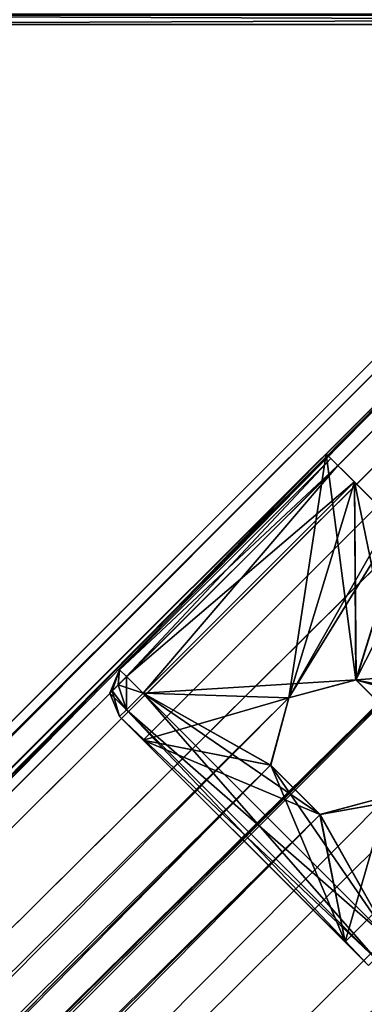
# Model space of a CAD drawing. Units: millimetres. Extents: x -706 to 39, y -713 to 10.
# Drawn here: x -23 to -13, y -36 to -6 of the extents above; entities that cross this region are included whole.
import ezdxf

# ---------------------------------------------------------------- set-up
doc = ezdxf.new("R2010")
doc.units = ezdxf.units.MM
doc.header["$LTSCALE"] = 10.936259
for name, color, linetype in [('100', 7, 'CONTINUOUS'), ('101', 7, 'CONTINUOUS'), ('102', 7, 'CONTINUOUS'), ('103', 7, 'CONTINUOUS'), ('104', 7, 'CONTINUOUS'), ('105', 7, 'CONTINUOUS'), ('106', 7, 'CONTINUOUS'), ('107', 7, 'CONTINUOUS'), ('108', 7, 'CONTINUOUS'), ('109', 7, 'CONTINUOUS'), ('112', 7, 'CONTINUOUS'), ('113', 7, 'CONTINUOUS'), ('195', 7, 'CONTINUOUS'), ('228', 7, 'CONTINUOUS'), ('229', 7, 'CONTINUOUS'), ('230', 7, 'CONTINUOUS'), ('231', 7, 'CONTINUOUS'), ('232', 7, 'CONTINUOUS'), ('234', 7, 'CONTINUOUS'), ('235', 7, 'CONTINUOUS'), ('236', 7, 'CONTINUOUS'), ('237', 7, 'CONTINUOUS'), ('238', 7, 'CONTINUOUS'), ('239', 7, 'CONTINUOUS'), ('240', 7, 'CONTINUOUS'), ('241', 7, 'CONTINUOUS'), ('242', 7, 'CONTINUOUS'), ('243', 7, 'CONTINUOUS'), ('244', 7, 'CONTINUOUS'), ('245', 7, 'CONTINUOUS'), ('248', 7, 'CONTINUOUS'), ('249', 7, 'CONTINUOUS'), ('306', 7, 'CONTINUOUS'), ('307', 7, 'CONTINUOUS'), ('308', 7, 'CONTINUOUS'), ('98', 7, 'CONTINUOUS'), ('99', 7, 'CONTINUOUS')]:
    doc.layers.add(name, color=color, linetype=linetype)

msp = doc.modelspace()

# ---------------------------------------------------------------- linework, layer by layer
at = {"layer": '100', "linetype": 'Continuous'}
for points in [[(-4.602, -28.135, 6.5), (-4.602, -28.135, -6.5), (-662.565, -686.098, -6.5), (-4.602, -28.135, 6.5)], [(-662.565, -686.098, 6.5), (-4.602, -28.135, 6.5), (-662.565, -686.098, -6.5), (-662.565, -686.098, 6.5)]]:
    msp.add_3dface(points, dxfattribs=at)
at = {"layer": '101', "linetype": 'Continuous'}
for points in [[(-13.794, -18.943, -6.5), (-671.757, -676.906, -6.5), (-14.926, -26.297, -6.5), (-13.794, -18.943, -6.5)], [(-13.794, -18.943, -6.5), (-14.926, -26.297, -6.5), (-12.9, -25.754, -6.5), (-13.794, -18.943, -6.5)], [(-4.602, -28.135, -6.5), (-13.794, -18.943, -6.5), (-12.9, -25.754, -6.5), (-4.602, -28.135, -6.5)], [(-11.413, -27.241, -6.5), (-4.602, -28.135, -6.5), (-12.9, -25.754, -6.5), (-11.413, -27.241, -6.5)], [(-14.926, -26.297, -6.5), (-671.757, -676.906, -6.5), (-15.469, -28.322, -6.5), (-14.926, -26.297, -6.5)], [(-662.565, -686.098, -6.5), (-4.602, -28.135, -6.5), (-661.434, -678.744, -6.5), (-662.565, -686.098, -6.5)], [(-660.891, -676.717, -6.5), (-4.602, -28.135, -6.5), (-662.36, -675.235, -6.5), (-660.891, -676.717, -6.5)], [(-662.36, -675.235, -6.5), (-4.602, -28.135, -6.5), (-13.982, -29.809, -6.5), (-662.36, -675.235, -6.5)], [(-661.434, -678.744, -6.5), (-4.602, -28.135, -6.5), (-660.891, -676.717, -6.5), (-661.434, -678.744, -6.5)], [(-13.982, -29.809, -6.5), (-4.602, -28.135, -6.5), (-11.956, -29.266, -6.5), (-13.982, -29.809, -6.5)], [(-15.469, -28.322, -6.5), (-671.757, -676.906, -6.5), (-13.982, -29.809, -6.5), (-15.469, -28.322, -6.5)], [(-671.757, -676.906, -6.5), (-662.36, -675.235, -6.5), (-13.982, -29.809, -6.5), (-671.757, -676.906, -6.5)]]:
    msp.add_3dface(points, dxfattribs=at)
at = {"layer": '102', "linetype": 'Continuous'}
for points in [[(4.237, -19.296, -7.5), (4.737, -19.796, -7.207), (-671.404, -694.937, -7.5), (4.237, -19.296, -7.5)], [(-671.404, -694.937, -7.5), (4.737, -19.796, -7.207), (-670.904, -695.437, -7.207), (-671.404, -694.937, -7.5)], [(4.737, -19.796, -7.207), (4.944, -20.003, -6.5), (-670.904, -695.437, -7.207), (4.737, -19.796, -7.207)], [(4.944, -20.003, -6.5), (-670.697, -695.644, -6.5), (-670.904, -695.437, -7.207), (4.944, -20.003, -6.5)]]:
    msp.add_3dface(points, dxfattribs=at)
at = {"layer": '103', "linetype": 'Continuous'}
for points in [[(4.944, -20.003, 3.7), (4.944, -20.003, 6.5), (-670.697, -695.644, 6.5), (4.944, -20.003, 3.7)], [(-1.915, -26.862, 3.7), (4.944, -20.003, 3.7), (-670.697, -695.644, 6.5), (-1.915, -26.862, 3.7)], [(-670.697, -695.644, -6.5), (4.944, -20.003, -6.5), (-670.697, -695.644, -3.7), (-670.697, -695.644, -6.5)], [(-670.697, -695.644, -3.7), (4.944, -20.003, -6.5), (-663.838, -688.785, -3.7), (-670.697, -695.644, -3.7)], [(4.944, -20.003, -6.5), (-1.915, -26.862, -3.7), (-663.838, -688.785, 3.7), (4.944, -20.003, -6.5)], [(-663.838, -688.785, -3.7), (4.944, -20.003, -6.5), (-663.838, -688.785, 3.7), (-663.838, -688.785, -3.7)], [(-1.915, -26.862, -3.7), (-1.915, -26.862, 3.7), (-670.697, -695.644, 6.5), (-1.915, -26.862, -3.7)], [(-1.915, -26.862, -3.7), (-670.697, -695.644, 6.5), (-663.838, -688.785, 3.7), (-1.915, -26.862, -3.7)]]:
    msp.add_3dface(points, dxfattribs=at)
at = {"layer": '104', "linetype": 'Continuous'}
for points in [[(-670.904, -695.437, 7.207), (4.237, -19.296, 7.5), (-671.404, -694.937, 7.5), (-670.904, -695.437, 7.207)], [(4.737, -19.796, 7.207), (4.237, -19.296, 7.5), (-670.904, -695.437, 7.207), (4.737, -19.796, 7.207)], [(-670.697, -695.644, 6.5), (4.737, -19.796, 7.207), (-670.904, -695.437, 7.207), (-670.697, -695.644, 6.5)], [(4.944, -20.003, 6.5), (4.737, -19.796, 7.207), (-670.697, -695.644, 6.5), (4.944, -20.003, 6.5)]]:
    msp.add_3dface(points, dxfattribs=at)
at = {"layer": '105', "linetype": 'Continuous'}
for points in [[(-4.61, -10.466, 7.5), (-4.956, -10.104, 7.5), (-680.596, -685.744, 7.5), (-4.61, -10.466, 7.5)], [(-6.155, -13.149, 7.5), (-4.61, -10.466, 7.5), (-680.596, -685.744, 7.5), (-6.155, -13.149, 7.5)], [(-6.157, -16.247, 7.5), (-6.155, -13.149, 7.5), (-680.596, -685.744, 7.5), (-6.157, -16.247, 7.5)], [(-4.602, -18.943, 7.5), (-6.157, -16.247, 7.5), (-680.596, -685.744, 7.5), (-4.602, -18.943, 7.5)], [(-677.562, -684.547, 7.5), (-4.602, -18.943, 7.5), (-680.596, -685.744, 7.5), (-677.562, -684.547, 7.5)], [(-674.446, -684.545, 7.5), (-4.602, -18.943, 7.5), (-677.562, -684.547, 7.5), (-674.446, -684.545, 7.5)], [(-671.757, -686.098, 7.5), (-4.602, -18.943, 7.5), (-674.446, -684.545, 7.5), (-671.757, -686.098, 7.5)], [(-1.913, -20.495, 7.5), (-4.602, -18.943, 7.5), (-671.757, -686.098, 7.5), (-1.913, -20.495, 7.5)], [(4.237, -19.296, 7.5), (1.202, -20.493, 7.5), (-671.757, -686.098, 7.5), (4.237, -19.296, 7.5)], [(-670.203, -688.794, 7.5), (4.237, -19.296, 7.5), (-671.757, -686.098, 7.5), (-670.203, -688.794, 7.5)], [(-671.404, -694.937, 7.5), (4.237, -19.296, 7.5), (-671.749, -694.575, 7.5), (-671.404, -694.937, 7.5)], [(-671.749, -694.575, 7.5), (4.237, -19.296, 7.5), (-670.204, -691.892, 7.5), (-671.749, -694.575, 7.5)], [(-670.204, -691.892, 7.5), (4.237, -19.296, 7.5), (-670.203, -688.794, 7.5), (-670.204, -691.892, 7.5)], [(1.202, -20.493, 7.5), (-1.913, -20.495, 7.5), (-671.757, -686.098, 7.5), (1.202, -20.493, 7.5)]]:
    msp.add_3dface(points, dxfattribs=at)
at = {"layer": '106', "linetype": 'Continuous'}
for points in [[(-5.663, -9.397, 6.5), (-681.303, -685.037, 6.5), (-681.096, -685.244, 7.207), (-5.663, -9.397, 6.5)], [(-5.456, -9.604, 7.207), (-5.663, -9.397, 6.5), (-681.096, -685.244, 7.207), (-5.456, -9.604, 7.207)], [(-680.596, -685.744, 7.5), (-5.456, -9.604, 7.207), (-681.096, -685.244, 7.207), (-680.596, -685.744, 7.5)], [(-4.956, -10.104, 7.5), (-5.456, -9.604, 7.207), (-680.596, -685.744, 7.5), (-4.956, -10.104, 7.5)]]:
    msp.add_3dface(points, dxfattribs=at)
at = {"layer": '107', "linetype": 'Continuous'}
for points in [[(-12.522, -16.256, -3.7), (-5.663, -9.397, -3.7), (-681.303, -685.037, -6.5), (-12.522, -16.256, -3.7)], [(-5.663, -9.397, -3.7), (-5.663, -9.397, -6.5), (-681.303, -685.037, -6.5), (-5.663, -9.397, -3.7)], [(-681.303, -685.037, 6.5), (-5.663, -9.397, 6.5), (-681.303, -685.037, 3.7), (-681.303, -685.037, 6.5)], [(-681.303, -685.037, 3.7), (-5.663, -9.397, 6.5), (-674.444, -678.178, 3.7), (-681.303, -685.037, 3.7)], [(-5.663, -9.397, 6.5), (-12.522, -16.256, 3.7), (-674.444, -678.178, -3.7), (-5.663, -9.397, 6.5)], [(-674.444, -678.178, 3.7), (-5.663, -9.397, 6.5), (-674.444, -678.178, -3.7), (-674.444, -678.178, 3.7)], [(-12.522, -16.256, 3.7), (-12.522, -16.256, -3.7), (-681.303, -685.037, -6.5), (-12.522, -16.256, 3.7)], [(-12.522, -16.256, 3.7), (-681.303, -685.037, -6.5), (-674.444, -678.178, -3.7), (-12.522, -16.256, 3.7)]]:
    msp.add_3dface(points, dxfattribs=at)
at = {"layer": '108', "linetype": 'Continuous'}
for points in [[(-5.663, -9.397, -6.5), (-5.456, -9.604, -7.207), (-681.303, -685.037, -6.5), (-5.663, -9.397, -6.5)], [(-681.303, -685.037, -6.5), (-5.456, -9.604, -7.207), (-681.096, -685.244, -7.207), (-681.303, -685.037, -6.5)], [(-5.456, -9.604, -7.207), (-4.956, -10.104, -7.5), (-681.096, -685.244, -7.207), (-5.456, -9.604, -7.207)], [(-4.956, -10.104, -7.5), (-680.596, -685.744, -7.5), (-681.096, -685.244, -7.207), (-4.956, -10.104, -7.5)]]:
    msp.add_3dface(points, dxfattribs=at)
at = {"layer": '109', "linetype": 'Continuous'}
for points in [[(-680.596, -685.744, -7.5), (-4.956, -10.104, -7.5), (-664.403, -675.774, -7.5), (-680.596, -685.744, -7.5)], [(-664.403, -675.774, -7.5), (-4.956, -10.104, -7.5), (-662.376, -675.231, -7.5), (-664.403, -675.774, -7.5)], [(-662.376, -675.231, -7.5), (-4.956, -10.104, -7.5), (-660.895, -676.701, -7.5), (-662.376, -675.231, -7.5)], [(-660.895, -676.701, -7.5), (-4.956, -10.104, -7.5), (-14.926, -26.297, -7.5), (-660.895, -676.701, -7.5)], [(-14.926, -26.297, -7.5), (-4.956, -10.104, -7.5), (-12.9, -25.754, -7.5), (-14.926, -26.297, -7.5)], [(-12.9, -25.754, -7.5), (-4.956, -10.104, -7.5), (-11.413, -27.241, -7.5), (-12.9, -25.754, -7.5)], [(4.237, -19.296, -7.5), (-671.404, -694.937, -7.5), (-11.956, -29.266, -7.5), (4.237, -19.296, -7.5)], [(-660.895, -676.701, -7.5), (-14.926, -26.297, -7.5), (-15.469, -28.322, -7.5), (-660.895, -676.701, -7.5)], [(-671.404, -694.937, -7.5), (-661.434, -678.744, -7.5), (-15.469, -28.322, -7.5), (-671.404, -694.937, -7.5)], [(-13.982, -29.809, -7.5), (-671.404, -694.937, -7.5), (-15.469, -28.322, -7.5), (-13.982, -29.809, -7.5)], [(-661.434, -678.744, -7.5), (-660.895, -676.701, -7.5), (-15.469, -28.322, -7.5), (-661.434, -678.744, -7.5)], [(-11.956, -29.266, -7.5), (-671.404, -694.937, -7.5), (-13.982, -29.809, -7.5), (-11.956, -29.266, -7.5)]]:
    msp.add_3dface(points, dxfattribs=at)
at = {"layer": '112', "linetype": 'Continuous'}
for points in [[(-12.9, -25.754, -6.5), (-14.926, -26.297, -6.5), (-12.9, -25.754, -7.5), (-12.9, -25.754, -6.5)], [(-14.926, -26.297, -6.5), (-14.926, -26.297, -7.5), (-12.9, -25.754, -7.5), (-14.926, -26.297, -6.5)], [(-11.413, -27.241, -6.5), (-12.9, -25.754, -6.5), (-11.413, -27.241, -7.5), (-11.413, -27.241, -6.5)], [(-12.9, -25.754, -6.5), (-12.9, -25.754, -7.5), (-11.413, -27.241, -7.5), (-12.9, -25.754, -6.5)]]:
    msp.add_3dface(points, dxfattribs=at)
at = {"layer": '113', "linetype": 'Continuous'}
for points in [[(-14.926, -26.297, -6.5), (-15.469, -28.322, -6.5), (-14.926, -26.297, -7.5), (-14.926, -26.297, -6.5)], [(-14.926, -26.297, -7.5), (-15.469, -28.322, -6.5), (-15.469, -28.322, -7.5), (-14.926, -26.297, -7.5)], [(-15.469, -28.322, -6.5), (-13.982, -29.809, -6.5), (-15.469, -28.322, -7.5), (-15.469, -28.322, -6.5)], [(-13.982, -29.809, -6.5), (-13.982, -29.809, -7.5), (-15.469, -28.322, -7.5), (-13.982, -29.809, -6.5)], [(-13.982, -29.809, -6.5), (-11.956, -29.266, -6.5), (-13.982, -29.809, -7.5), (-13.982, -29.809, -6.5)], [(-11.956, -29.266, -6.5), (-11.956, -29.266, -7.5), (-13.982, -29.809, -7.5), (-11.956, -29.266, -6.5)]]:
    msp.add_3dface(points, dxfattribs=at)
at = {"layer": '195', "linetype": 'Continuous'}
for points in [[(-13.446, -19.291, 6.007), (-12.946, -19.791, 6.3), (-13.794, -18.943, 6.5), (-13.446, -19.291, 6.007)], [(-13.794, -18.943, 6.5), (-12.946, -19.791, 6.3), (-4.602, -28.135, 6.5), (-13.794, -18.943, 6.5)], [(-13.653, -19.084, 5.3), (-13.446, -19.291, 6.007), (-13.794, -18.943, 6.5), (-13.653, -19.084, 5.3)], [(-13.653, -19.084, -5.3), (-13.653, -19.084, 5.3), (-13.794, -18.943, -6.5), (-13.653, -19.084, -5.3)], [(-13.794, -18.943, -6.5), (-13.653, -19.084, 5.3), (-13.794, -18.943, 6.5), (-13.794, -18.943, -6.5)], [(-13.446, -19.291, -6.007), (-13.653, -19.084, -5.3), (-13.794, -18.943, -6.5), (-13.446, -19.291, -6.007)], [(-12.946, -19.791, -6.3), (-13.446, -19.291, -6.007), (-13.794, -18.943, -6.5), (-12.946, -19.791, -6.3)], [(-5.451, -27.287, -6.3), (-12.946, -19.791, -6.3), (-13.794, -18.943, -6.5), (-5.451, -27.287, -6.3)], [(-5.451, -27.287, -6.3), (-13.794, -18.943, -6.5), (-4.602, -28.135, -6.5), (-5.451, -27.287, -6.3)], [(-12.946, -19.791, 6.3), (-5.451, -27.287, 6.3), (-4.602, -28.135, 6.5), (-12.946, -19.791, 6.3)]]:
    msp.add_3dface(points, dxfattribs=at)
at = {"layer": '228', "linetype": 'Continuous'}
for points in [[(-20.017, -26.862, -5.3), (-12.522, -34.358, -5.3), (-13.229, -33.65, -4.3), (-20.017, -26.862, -5.3)], [(-12.522, -34.358, 5.3), (-20.017, -26.862, 5.3), (-19.31, -27.569, 4.3), (-12.522, -34.358, 5.3)], [(-20.017, -26.862, 5.3), (-20.017, -26.862, -5.3), (-19.31, -27.569, 4.3), (-20.017, -26.862, 5.3)], [(-19.31, -27.569, 4.3), (-20.017, -26.862, -5.3), (-19.31, -27.569, -4.3), (-19.31, -27.569, 4.3)], [(-19.31, -27.569, -4.3), (-20.017, -26.862, -5.3), (-13.229, -33.65, -4.3), (-19.31, -27.569, -4.3)], [(-12.522, -34.358, 5.3), (-19.31, -27.569, 4.3), (-13.229, -33.65, 4.3), (-12.522, -34.358, 5.3)], [(-12.522, -34.358, -5.3), (-12.522, -34.358, 5.3), (-13.229, -33.65, -4.3), (-12.522, -34.358, -5.3)], [(-13.229, -33.65, -4.3), (-12.522, -34.358, 5.3), (-13.229, -33.65, 4.3), (-13.229, -33.65, -4.3)]]:
    msp.add_3dface(points, dxfattribs=at)
at = {"layer": '229', "linetype": 'Continuous'}
for points in [[(-19.31, -27.569, 4.3), (-10.825, -19.084, 4.3), (-14.926, -26.297, 4.3), (-19.31, -27.569, 4.3)], [(-14.926, -26.297, 4.3), (-10.825, -19.084, 4.3), (-12.9, -25.752, 4.3), (-14.926, -26.297, 4.3)], [(-12.9, -25.752, 4.3), (-10.825, -19.084, 4.3), (-11.414, -27.233, 4.3), (-12.9, -25.752, 4.3)], [(-4.744, -25.165, 4.3), (-13.229, -33.65, 4.3), (-11.956, -29.266, 4.3), (-4.744, -25.165, 4.3)], [(-19.31, -27.569, 4.3), (-14.926, -26.297, 4.3), (-15.468, -28.33, 4.3), (-19.31, -27.569, 4.3)], [(-13.229, -33.65, 4.3), (-19.31, -27.569, 4.3), (-15.468, -28.33, 4.3), (-13.229, -33.65, 4.3)], [(-13.982, -29.811, 4.3), (-13.229, -33.65, 4.3), (-15.468, -28.33, 4.3), (-13.982, -29.811, 4.3)], [(-11.956, -29.266, 4.3), (-13.229, -33.65, 4.3), (-13.982, -29.811, 4.3), (-11.956, -29.266, 4.3)]]:
    msp.add_3dface(points, dxfattribs=at)
at = {"layer": '230', "linetype": 'Continuous'}
for points in [[(-13.229, -33.65, -4.3), (-13.229, -33.65, 4.3), (-4.744, -25.165, 4.3), (-13.229, -33.65, -4.3)], [(-13.229, -33.65, -4.3), (-4.744, -25.165, 4.3), (-4.744, -25.165, -4.3), (-13.229, -33.65, -4.3)]]:
    msp.add_3dface(points, dxfattribs=at)
at = {"layer": '231', "linetype": 'Continuous'}
for points in [[(-10.825, -19.084, -4.3), (-19.31, -27.569, -4.3), (-14.926, -26.297, -4.3), (-10.825, -19.084, -4.3)], [(-12.893, -25.754, -4.3), (-10.825, -19.084, -4.3), (-14.926, -26.297, -4.3), (-12.893, -25.754, -4.3)], [(-4.744, -25.165, -4.3), (-10.825, -19.084, -4.3), (-12.893, -25.754, -4.3), (-4.744, -25.165, -4.3)], [(-13.229, -33.65, -4.3), (-4.744, -25.165, -4.3), (-11.956, -29.266, -4.3), (-13.229, -33.65, -4.3)], [(-11.412, -27.24, -4.3), (-4.744, -25.165, -4.3), (-12.893, -25.754, -4.3), (-11.412, -27.24, -4.3)], [(-14.926, -26.297, -4.3), (-19.31, -27.569, -4.3), (-15.47, -28.323, -4.3), (-14.926, -26.297, -4.3)], [(-19.31, -27.569, -4.3), (-13.229, -33.65, -4.3), (-13.989, -29.809, -4.3), (-19.31, -27.569, -4.3)], [(-15.47, -28.323, -4.3), (-19.31, -27.569, -4.3), (-13.989, -29.809, -4.3), (-15.47, -28.323, -4.3)], [(-13.229, -33.65, -4.3), (-11.956, -29.266, -4.3), (-13.989, -29.809, -4.3), (-13.229, -33.65, -4.3)]]:
    msp.add_3dface(points, dxfattribs=at)
at = {"layer": '232', "linetype": 'Continuous'}
for points in [[(-19.31, -27.569, 4.3), (-19.31, -27.569, -4.3), (-10.825, -19.084, -4.3), (-19.31, -27.569, 4.3)], [(-10.825, -19.084, 4.3), (-19.31, -27.569, 4.3), (-10.825, -19.084, -4.3), (-10.825, -19.084, 4.3)]]:
    msp.add_3dface(points, dxfattribs=at)
at = {"layer": '234', "linetype": 'Continuous'}
for points in [[(-14.926, -26.297, 4.3), (-12.9, -25.752, 4.3), (-14.926, -26.297, 6.3), (-14.926, -26.297, 4.3)], [(-14.926, -26.297, 6.3), (-12.9, -25.752, 4.3), (-12.893, -25.754, 6.3), (-14.926, -26.297, 6.3)], [(-12.9, -25.752, 4.3), (-11.414, -27.233, 4.3), (-12.893, -25.754, 6.3), (-12.9, -25.752, 4.3)], [(-12.893, -25.754, 6.3), (-11.414, -27.233, 4.3), (-11.412, -27.24, 6.3), (-12.893, -25.754, 6.3)]]:
    msp.add_3dface(points, dxfattribs=at)
at = {"layer": '235', "linetype": 'Continuous'}
for points in [[(-12.893, -25.754, -4.3), (-14.926, -26.297, -4.3), (-12.9, -25.752, -6.3), (-12.893, -25.754, -4.3)], [(-14.926, -26.297, -4.3), (-14.926, -26.297, -6.3), (-12.9, -25.752, -6.3), (-14.926, -26.297, -4.3)], [(-11.414, -27.233, -6.3), (-12.893, -25.754, -4.3), (-12.9, -25.752, -6.3), (-11.414, -27.233, -6.3)], [(-11.412, -27.24, -4.3), (-12.893, -25.754, -4.3), (-11.414, -27.233, -6.3), (-11.412, -27.24, -4.3)]]:
    msp.add_3dface(points, dxfattribs=at)
at = {"layer": '236', "linetype": 'Continuous'}
for points in [[(-14.926, -26.297, 6.3), (-12.946, -19.791, 6.3), (-19.31, -26.155, 6.3), (-14.926, -26.297, 6.3)], [(-12.946, -19.791, 6.3), (-14.926, -26.297, 6.3), (-12.893, -25.754, 6.3), (-12.946, -19.791, 6.3)], [(-5.451, -27.287, 6.3), (-12.946, -19.791, 6.3), (-11.412, -27.24, 6.3), (-5.451, -27.287, 6.3)], [(-12.946, -19.791, 6.3), (-12.893, -25.754, 6.3), (-11.412, -27.24, 6.3), (-12.946, -19.791, 6.3)], [(-14.926, -26.297, 6.3), (-19.31, -26.155, 6.3), (-15.47, -28.323, 6.3), (-14.926, -26.297, 6.3)], [(-19.31, -26.155, 6.3), (-11.815, -33.65, 6.3), (-15.47, -28.323, 6.3), (-19.31, -26.155, 6.3)], [(-15.47, -28.323, 6.3), (-11.815, -33.65, 6.3), (-13.989, -29.809, 6.3), (-15.47, -28.323, 6.3)], [(-11.815, -33.65, 6.3), (-11.956, -29.266, 6.3), (-13.989, -29.809, 6.3), (-11.815, -33.65, 6.3)]]:
    msp.add_3dface(points, dxfattribs=at)
at = {"layer": '237', "linetype": 'Continuous'}
for points in [[(-11.815, -33.65, 6.3), (-19.31, -26.155, 6.3), (-19.81, -26.655, 6.007), (-11.815, -33.65, 6.3)], [(-19.81, -26.655, 6.007), (-20.017, -26.862, 5.3), (-12.315, -34.15, 6.007), (-19.81, -26.655, 6.007)], [(-11.815, -33.65, 6.3), (-19.81, -26.655, 6.007), (-12.315, -34.15, 6.007), (-11.815, -33.65, 6.3)], [(-20.017, -26.862, 5.3), (-12.522, -34.358, 5.3), (-12.315, -34.15, 6.007), (-20.017, -26.862, 5.3)]]:
    msp.add_3dface(points, dxfattribs=at)
at = {"layer": '238', "linetype": 'Continuous'}
for points in [[(-20.243, -26.088, 5.654), (-20.017, -25.448, 5.3), (-20.31, -26.155, 5.3), (-20.243, -26.088, 5.654)], [(-20.06, -25.905, 5.912), (-20.017, -25.448, 5.3), (-20.243, -26.088, 5.654), (-20.06, -25.905, 5.912)], [(-19.81, -25.655, 6.007), (-20.017, -25.448, 5.3), (-20.06, -25.905, 5.912), (-19.81, -25.655, 6.007)], [(-19.31, -26.155, 6.3), (-19.81, -25.655, 6.007), (-20.06, -25.905, 5.912), (-19.31, -26.155, 6.3)], [(-19.81, -26.655, 6.007), (-20.243, -26.088, 5.654), (-20.31, -26.155, 5.3), (-19.81, -26.655, 6.007)], [(-19.81, -26.655, 6.007), (-20.06, -25.905, 5.912), (-20.243, -26.088, 5.654), (-19.81, -26.655, 6.007)], [(-19.81, -26.655, 6.007), (-19.31, -26.155, 6.3), (-20.06, -25.905, 5.912), (-19.81, -26.655, 6.007)], [(-20.017, -26.862, 5.3), (-19.81, -26.655, 6.007), (-20.31, -26.155, 5.3), (-20.017, -26.862, 5.3)]]:
    msp.add_3dface(points, dxfattribs=at)
at = {"layer": '239', "linetype": 'Continuous'}
for points in [[(-13.653, -19.084, 5.3), (-20.017, -25.448, 5.3), (-19.81, -25.655, 6.007), (-13.653, -19.084, 5.3)], [(-13.446, -19.291, 6.007), (-13.653, -19.084, 5.3), (-19.81, -25.655, 6.007), (-13.446, -19.291, 6.007)], [(-19.31, -26.155, 6.3), (-13.446, -19.291, 6.007), (-19.81, -25.655, 6.007), (-19.31, -26.155, 6.3)], [(-12.946, -19.791, 6.3), (-13.446, -19.291, 6.007), (-19.31, -26.155, 6.3), (-12.946, -19.791, 6.3)]]:
    msp.add_3dface(points, dxfattribs=at)
at = {"layer": '240', "linetype": 'Continuous'}
for points in [[(-13.653, -19.084, 5.3), (-13.653, -19.084, -5.3), (-20.017, -25.448, 5.3), (-13.653, -19.084, 5.3)], [(-20.017, -25.448, 5.3), (-13.653, -19.084, -5.3), (-20.017, -25.448, -5.3), (-20.017, -25.448, 5.3)]]:
    msp.add_3dface(points, dxfattribs=at)
at = {"layer": '241', "linetype": 'Continuous'}
for points in [[(-20.31, -26.155, 5.3), (-20.017, -25.448, 5.3), (-20.31, -26.155, -5.3), (-20.31, -26.155, 5.3)], [(-20.017, -25.448, 5.3), (-20.017, -25.448, -5.3), (-20.31, -26.155, -5.3), (-20.017, -25.448, 5.3)], [(-20.017, -26.862, -5.3), (-20.017, -26.862, 5.3), (-20.31, -26.155, 5.3), (-20.017, -26.862, -5.3)], [(-20.017, -26.862, -5.3), (-20.31, -26.155, 5.3), (-20.31, -26.155, -5.3), (-20.017, -26.862, -5.3)]]:
    msp.add_3dface(points, dxfattribs=at)
at = {"layer": '242', "linetype": 'Continuous'}
for points in [[(-20.31, -26.155, -5.3), (-20.017, -25.448, -5.3), (-20.243, -26.088, -5.654), (-20.31, -26.155, -5.3)], [(-20.017, -25.448, -5.3), (-20.06, -25.905, -5.912), (-20.243, -26.088, -5.654), (-20.017, -25.448, -5.3)], [(-20.017, -25.448, -5.3), (-19.81, -25.655, -6.007), (-20.06, -25.905, -5.912), (-20.017, -25.448, -5.3)], [(-20.06, -25.905, -5.912), (-19.81, -25.655, -6.007), (-19.81, -26.655, -6.007), (-20.06, -25.905, -5.912)], [(-19.81, -25.655, -6.007), (-19.31, -26.155, -6.3), (-19.81, -26.655, -6.007), (-19.81, -25.655, -6.007)], [(-20.017, -26.862, -5.3), (-20.31, -26.155, -5.3), (-20.243, -26.088, -5.654), (-20.017, -26.862, -5.3)], [(-20.243, -26.088, -5.654), (-20.06, -25.905, -5.912), (-19.81, -26.655, -6.007), (-20.243, -26.088, -5.654)], [(-20.017, -26.862, -5.3), (-20.243, -26.088, -5.654), (-19.81, -26.655, -6.007), (-20.017, -26.862, -5.3)]]:
    msp.add_3dface(points, dxfattribs=at)
at = {"layer": '243', "linetype": 'Continuous'}
for points in [[(-13.653, -19.084, -5.3), (-13.446, -19.291, -6.007), (-20.017, -25.448, -5.3), (-13.653, -19.084, -5.3)], [(-20.017, -25.448, -5.3), (-13.446, -19.291, -6.007), (-19.81, -25.655, -6.007), (-20.017, -25.448, -5.3)], [(-13.446, -19.291, -6.007), (-12.946, -19.791, -6.3), (-19.81, -25.655, -6.007), (-13.446, -19.291, -6.007)], [(-12.946, -19.791, -6.3), (-19.31, -26.155, -6.3), (-19.81, -25.655, -6.007), (-12.946, -19.791, -6.3)]]:
    msp.add_3dface(points, dxfattribs=at)
at = {"layer": '244', "linetype": 'Continuous'}
for points in [[(-12.946, -19.791, -6.3), (-12.9, -25.752, -6.3), (-19.31, -26.155, -6.3), (-12.946, -19.791, -6.3)], [(-12.946, -19.791, -6.3), (-5.451, -27.287, -6.3), (-12.9, -25.752, -6.3), (-12.946, -19.791, -6.3)], [(-12.9, -25.752, -6.3), (-14.926, -26.297, -6.3), (-19.31, -26.155, -6.3), (-12.9, -25.752, -6.3)], [(-5.451, -27.287, -6.3), (-11.414, -27.233, -6.3), (-12.9, -25.752, -6.3), (-5.451, -27.287, -6.3)], [(-19.31, -26.155, -6.3), (-14.926, -26.297, -6.3), (-15.468, -28.33, -6.3), (-19.31, -26.155, -6.3)], [(-11.815, -33.65, -6.3), (-19.31, -26.155, -6.3), (-13.982, -29.811, -6.3), (-11.815, -33.65, -6.3)], [(-13.982, -29.811, -6.3), (-19.31, -26.155, -6.3), (-15.468, -28.33, -6.3), (-13.982, -29.811, -6.3)], [(-11.956, -29.266, -6.3), (-11.815, -33.65, -6.3), (-13.982, -29.811, -6.3), (-11.956, -29.266, -6.3)]]:
    msp.add_3dface(points, dxfattribs=at)
at = {"layer": '245', "linetype": 'Continuous'}
for points in [[(-19.81, -26.655, -6.007), (-19.31, -26.155, -6.3), (-12.315, -34.15, -6.007), (-19.81, -26.655, -6.007)], [(-19.31, -26.155, -6.3), (-11.815, -33.65, -6.3), (-12.315, -34.15, -6.007), (-19.31, -26.155, -6.3)], [(-12.522, -34.358, -5.3), (-20.017, -26.862, -5.3), (-19.81, -26.655, -6.007), (-12.522, -34.358, -5.3)], [(-12.522, -34.358, -5.3), (-19.81, -26.655, -6.007), (-12.315, -34.15, -6.007), (-12.522, -34.358, -5.3)]]:
    msp.add_3dface(points, dxfattribs=at)
at = {"layer": '248', "linetype": 'Continuous'}
for points in [[(-15.468, -28.33, 4.3), (-14.926, -26.297, 4.3), (-15.47, -28.323, 6.3), (-15.468, -28.33, 4.3)], [(-14.926, -26.297, 4.3), (-14.926, -26.297, 6.3), (-15.47, -28.323, 6.3), (-14.926, -26.297, 4.3)], [(-15.468, -28.33, 4.3), (-15.47, -28.323, 6.3), (-13.989, -29.809, 6.3), (-15.468, -28.33, 4.3)], [(-13.982, -29.811, 4.3), (-15.468, -28.33, 4.3), (-13.989, -29.809, 6.3), (-13.982, -29.811, 4.3)], [(-11.956, -29.266, 6.3), (-13.982, -29.811, 4.3), (-13.989, -29.809, 6.3), (-11.956, -29.266, 6.3)], [(-11.956, -29.266, 4.3), (-13.982, -29.811, 4.3), (-11.956, -29.266, 6.3), (-11.956, -29.266, 4.3)]]:
    msp.add_3dface(points, dxfattribs=at)
at = {"layer": '249', "linetype": 'Continuous'}
for points in [[(-14.926, -26.297, -4.3), (-15.47, -28.323, -4.3), (-14.926, -26.297, -6.3), (-14.926, -26.297, -4.3)], [(-14.926, -26.297, -6.3), (-15.47, -28.323, -4.3), (-15.468, -28.33, -6.3), (-14.926, -26.297, -6.3)], [(-15.47, -28.323, -4.3), (-13.989, -29.809, -4.3), (-15.468, -28.33, -6.3), (-15.47, -28.323, -4.3)], [(-13.989, -29.809, -4.3), (-13.982, -29.811, -6.3), (-15.468, -28.33, -6.3), (-13.989, -29.809, -4.3)], [(-13.989, -29.809, -4.3), (-11.956, -29.266, -4.3), (-13.982, -29.811, -6.3), (-13.989, -29.809, -4.3)], [(-11.956, -29.266, -4.3), (-11.956, -29.266, -6.3), (-13.982, -29.811, -6.3), (-11.956, -29.266, -4.3)]]:
    msp.add_3dface(points, dxfattribs=at)
at = {"layer": '306', "linetype": 'Continuous'}
for points in [[(-38.159, -5.696, 7.218), (-38.159, -6, 6.5), (38.159, -5.696, 7.218), (-38.159, -5.696, 7.218)], [(38.159, -5.696, 7.218), (-38.159, -6, 6.5), (38.159, -6, 6.5), (38.159, -5.696, 7.218)]]:
    msp.add_3dface(points, dxfattribs=at)
at = {"layer": '307', "linetype": 'Continuous'}
for points in [[(-38.159, -6, 6.5), (-38.159, -6, -6.5), (-6.859, -6, -3), (-38.159, -6, 6.5)], [(-38.159, -6, -6.5), (38.159, -6, -6.5), (-6.859, -6, -3), (-38.159, -6, -6.5)], [(38.159, -6, 6.5), (-38.159, -6, 6.5), (6.641, -6, 3), (38.159, -6, 6.5)], [(-38.159, -6, 6.5), (-6.859, -6, -3), (-7.213, -6, -2.761), (-38.159, -6, 6.5)], [(-38.159, -6, 6.5), (-6.859, -6, 3), (6.641, -6, 3), (-38.159, -6, 6.5)], [(-6.859, -6, 3), (-38.159, -6, 6.5), (-7.039, -6, 2.875), (-6.859, -6, 3)], [(-38.159, -6, 6.5), (-7.213, -6, 2.761), (-7.039, -6, 2.875), (-38.159, -6, 6.5)], [(-7.213, -6, 2.761), (-38.159, -6, 6.5), (-7.415, -6, 2.608), (-7.213, -6, 2.761)], [(-38.159, -6, 6.5), (-7.668, -6, 2.393), (-7.415, -6, 2.608), (-38.159, -6, 6.5)], [(-7.668, -6, 2.393), (-38.159, -6, 6.5), (-7.809, -6, 2.218), (-7.668, -6, 2.393)], [(-7.859, -6, 2), (-38.159, -6, 6.5), (-7.859, -6, -2), (-7.859, -6, 2)], [(-38.159, -6, 6.5), (-7.859, -6, 2), (-7.809, -6, 2.218), (-38.159, -6, 6.5)], [(-7.859, -6, -2), (-38.159, -6, 6.5), (-7.809, -6, -2.218), (-7.859, -6, -2)], [(-38.159, -6, 6.5), (-7.668, -6, -2.393), (-7.809, -6, -2.218), (-38.159, -6, 6.5)], [(-7.668, -6, -2.393), (-38.159, -6, 6.5), (-7.422, -6, -2.603), (-7.668, -6, -2.393)], [(-38.159, -6, 6.5), (-7.213, -6, -2.761), (-7.422, -6, -2.603), (-38.159, -6, 6.5)]]:
    msp.add_3dface(points, dxfattribs=at)
at = {"layer": '308', "linetype": 'Continuous'}
for points in [[(-38.159, -6, -6.5), (-38.159, -5.718, -7.196), (38.159, -6, -6.5), (-38.159, -6, -6.5)], [(38.159, -6, -6.5), (-38.159, -5.718, -7.196), (38.159, -5.718, -7.196), (38.159, -6, -6.5)]]:
    msp.add_3dface(points, dxfattribs=at)
at = {"layer": '98', "linetype": 'Continuous'}
for points in [[(-13.794, -18.943, -6.5), (-13.794, -18.943, 6.5), (-671.757, -676.906, 6.5), (-13.794, -18.943, -6.5)], [(-671.757, -676.906, -6.5), (-13.794, -18.943, -6.5), (-671.757, -676.906, 6.5), (-671.757, -676.906, -6.5)]]:
    msp.add_3dface(points, dxfattribs=at)
at = {"layer": '99', "linetype": 'Continuous'}
for points in [[(-671.757, -676.906, 6.5), (-13.794, -18.943, 6.5), (-662.565, -686.098, 6.5), (-671.757, -676.906, 6.5)], [(-13.794, -18.943, 6.5), (-4.602, -28.135, 6.5), (-662.565, -686.098, 6.5), (-13.794, -18.943, 6.5)]]:
    msp.add_3dface(points, dxfattribs=at)

doc.saveas('drawing.dxf')
